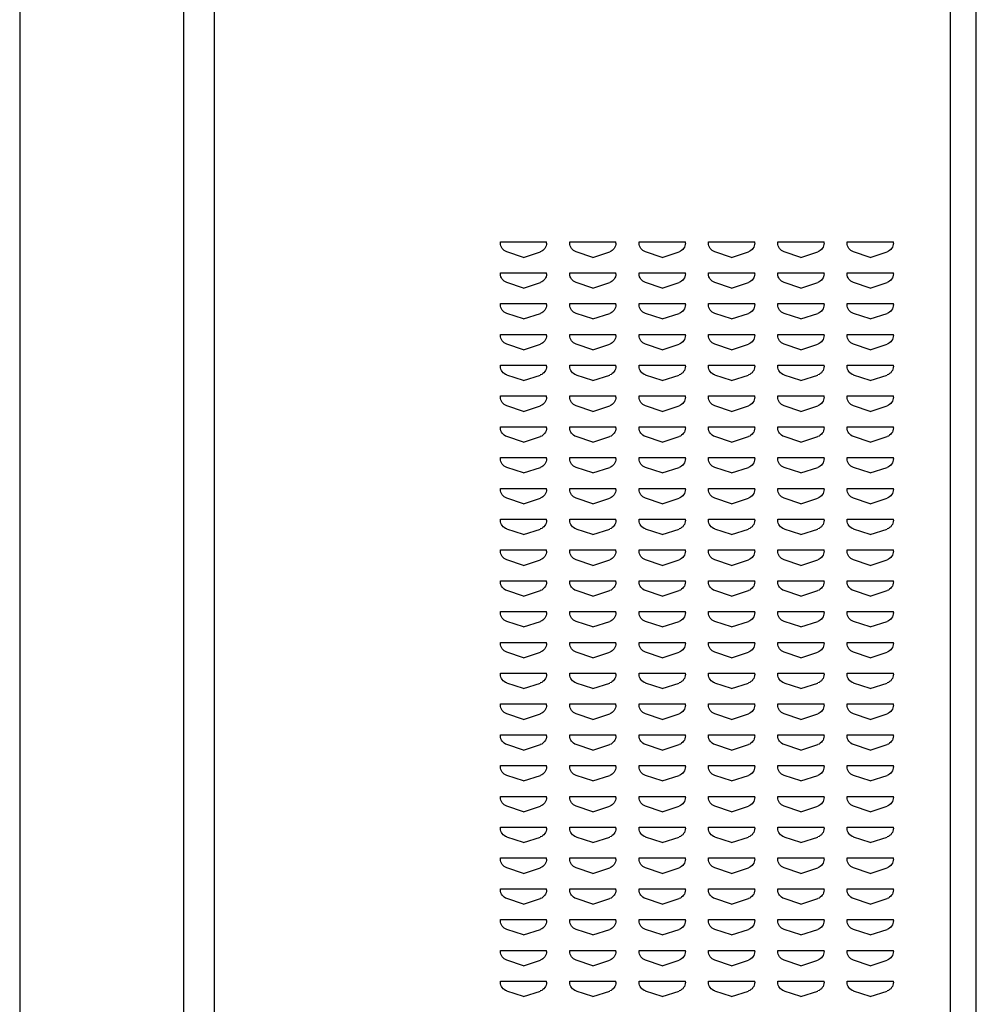
# Model space of a CAD drawing. Extents: x 0 to 196, y -2 to 123.
# Drawn here: x 47 to 63, y 44 to 60 of the extents above; entities that cross this region are included whole.
import ezdxf

# ---------------------------------------------------------------- set-up
doc = ezdxf.new("R2010")
doc.units = 0
doc.header["$LTSCALE"] = 9
doc.header["$MEASUREMENT"] = 0
doc.layers.add('CK_LEVEL_9', color=7, linetype='CONTINUOUS')

msp = doc.modelspace()

# ---------------------------------------------------------------- linework, layer by layer
at = {"layer": 'CK_LEVEL_9', "color": 7, "linetype": 'Continuous'}
for p, q in [((47.377, 96.681), (47.377, 27.681)), ((50.034, 96.681), (50.034, 27.681)), ((50.534, 96.681), (50.534, 27.681)), ((62.481, 27.681), (62.481, 96.681)), ((62.898, 27.681), (62.898, 96.681)), ((55.177, 56.251), (55.927, 56.251)), ((55.177, 56.234), (55.177, 56.251)), ((55.177, 56.251), (55.178, 56.251)), ((55.927, 56.234), (55.927, 56.251)), ((56.302, 56.251), (57.052, 56.251)), ((56.302, 56.234), (56.302, 56.251)), ((56.302, 56.251), (56.303, 56.251)), ((57.052, 56.234), (57.052, 56.251)), ((57.428, 56.251), (57.429, 56.251)), ((57.428, 56.234), (57.428, 56.251)), ((57.428, 56.251), (58.178, 56.251)), ((58.178, 56.234), (58.178, 56.251)), ((58.553, 56.251), (58.554, 56.251)), ((58.553, 56.234), (58.553, 56.251)), ((58.553, 56.251), (59.303, 56.251)), ((59.303, 56.234), (59.303, 56.251)), ((59.678, 56.251), (59.679, 56.251)), ((59.678, 56.234), (59.678, 56.251)), ((59.678, 56.251), (60.428, 56.251)), ((60.428, 56.234), (60.428, 56.251)), ((60.803, 56.251), (60.804, 56.251)), ((60.803, 56.234), (60.803, 56.251)), ((60.803, 56.251), (61.553, 56.251)), ((61.553, 56.234), (61.553, 56.251)), ((55.552, 56.001), (55.28, 56.091)), ((55.552, 56.001), (55.825, 56.091)), ((56.677, 56.001), (56.405, 56.091)), ((56.677, 56.001), (56.95, 56.091)), ((57.803, 56.001), (57.531, 56.091)), ((57.803, 56.001), (58.076, 56.091)), ((58.928, 56.001), (58.656, 56.091)), ((58.928, 56.001), (59.201, 56.091)), ((60.053, 56.001), (59.781, 56.091)), ((60.053, 56.001), (60.326, 56.091)), ((61.178, 56.001), (60.906, 56.091)), ((61.178, 56.001), (61.451, 56.091)), ((55.177, 55.751), (55.927, 55.751)), ((55.177, 55.734), (55.177, 55.751)), ((55.177, 55.751), (55.178, 55.751)), ((55.927, 55.734), (55.927, 55.751)), ((56.302, 55.751), (57.052, 55.751)), ((56.302, 55.734), (56.302, 55.751)), ((56.302, 55.751), (56.303, 55.751)), ((57.052, 55.734), (57.052, 55.751)), ((57.428, 55.751), (57.429, 55.751)), ((57.428, 55.734), (57.428, 55.751)), ((57.428, 55.751), (58.178, 55.751)), ((58.178, 55.734), (58.178, 55.751)), ((58.553, 55.751), (58.554, 55.751)), ((58.553, 55.734), (58.553, 55.751)), ((58.553, 55.751), (59.303, 55.751)), ((59.303, 55.734), (59.303, 55.751)), ((59.678, 55.751), (59.679, 55.751)), ((59.678, 55.734), (59.678, 55.751)), ((59.678, 55.751), (60.428, 55.751)), ((60.428, 55.734), (60.428, 55.751)), ((60.803, 55.751), (60.804, 55.751)), ((60.803, 55.734), (60.803, 55.751)), ((60.803, 55.751), (61.553, 55.751)), ((61.553, 55.734), (61.553, 55.751)), ((55.552, 55.501), (55.28, 55.591)), ((55.552, 55.501), (55.825, 55.591)), ((56.677, 55.501), (56.405, 55.591)), ((56.677, 55.501), (56.95, 55.591)), ((57.803, 55.501), (57.531, 55.591)), ((57.803, 55.501), (58.076, 55.591)), ((58.928, 55.501), (58.656, 55.591)), ((58.928, 55.501), (59.201, 55.591)), ((60.053, 55.501), (59.781, 55.591)), ((60.053, 55.501), (60.326, 55.591)), ((61.178, 55.501), (60.906, 55.591)), ((61.178, 55.501), (61.451, 55.591)), ((55.177, 55.251), (55.927, 55.251)), ((55.177, 55.234), (55.177, 55.251)), ((55.177, 55.251), (55.178, 55.251)), ((55.927, 55.234), (55.927, 55.251)), ((56.302, 55.251), (57.052, 55.251)), ((56.302, 55.234), (56.302, 55.251)), ((56.302, 55.251), (56.303, 55.251)), ((57.052, 55.234), (57.052, 55.251)), ((57.428, 55.251), (57.429, 55.251)), ((57.428, 55.234), (57.428, 55.251)), ((57.428, 55.251), (58.178, 55.251)), ((58.178, 55.234), (58.178, 55.251)), ((58.553, 55.251), (58.554, 55.251)), ((58.553, 55.234), (58.553, 55.251)), ((58.553, 55.251), (59.303, 55.251)), ((59.303, 55.234), (59.303, 55.251)), ((59.678, 55.251), (59.679, 55.251)), ((59.678, 55.234), (59.678, 55.251)), ((59.678, 55.251), (60.428, 55.251)), ((60.428, 55.234), (60.428, 55.251)), ((60.803, 55.251), (60.804, 55.251)), ((60.803, 55.234), (60.803, 55.251)), ((60.803, 55.251), (61.553, 55.251)), ((61.553, 55.234), (61.553, 55.251)), ((55.552, 55.001), (55.28, 55.091)), ((55.552, 55.001), (55.825, 55.091)), ((56.677, 55.001), (56.405, 55.091)), ((56.677, 55.001), (56.95, 55.091)), ((57.803, 55.001), (57.531, 55.091)), ((57.803, 55.001), (58.076, 55.091)), ((58.928, 55.001), (58.656, 55.091)), ((58.928, 55.001), (59.201, 55.091)), ((60.053, 55.001), (59.781, 55.091)), ((60.053, 55.001), (60.326, 55.091)), ((61.178, 55.001), (60.906, 55.091)), ((61.178, 55.001), (61.451, 55.091)), ((55.177, 54.751), (55.927, 54.751)), ((55.177, 54.734), (55.177, 54.751)), ((55.177, 54.751), (55.178, 54.751)), ((55.927, 54.734), (55.927, 54.751)), ((56.302, 54.751), (57.052, 54.751)), ((56.302, 54.734), (56.302, 54.751)), ((56.302, 54.751), (56.303, 54.751)), ((57.052, 54.734), (57.052, 54.751)), ((57.428, 54.751), (57.429, 54.751)), ((57.428, 54.734), (57.428, 54.751)), ((57.428, 54.751), (58.178, 54.751)), ((58.178, 54.734), (58.178, 54.751)), ((58.553, 54.751), (58.554, 54.751)), ((58.553, 54.734), (58.553, 54.751)), ((58.553, 54.751), (59.303, 54.751)), ((59.303, 54.734), (59.303, 54.751)), ((59.678, 54.751), (59.679, 54.751)), ((59.678, 54.734), (59.678, 54.751)), ((59.678, 54.751), (60.428, 54.751)), ((60.428, 54.734), (60.428, 54.751)), ((60.803, 54.751), (60.804, 54.751)), ((60.803, 54.734), (60.803, 54.751)), ((60.803, 54.751), (61.553, 54.751)), ((61.553, 54.734), (61.553, 54.751)), ((55.552, 54.501), (55.28, 54.591)), ((55.552, 54.501), (55.825, 54.591)), ((56.677, 54.501), (56.405, 54.591)), ((56.677, 54.501), (56.95, 54.591)), ((57.803, 54.501), (57.531, 54.591)), ((57.803, 54.501), (58.076, 54.591)), ((58.928, 54.501), (58.656, 54.591)), ((58.928, 54.501), (59.201, 54.591)), ((60.053, 54.501), (59.781, 54.591)), ((60.053, 54.501), (60.326, 54.591)), ((61.178, 54.501), (60.906, 54.591)), ((61.178, 54.501), (61.451, 54.591)), ((55.177, 54.251), (55.927, 54.251)), ((55.177, 54.234), (55.177, 54.251)), ((55.177, 54.251), (55.178, 54.251)), ((55.927, 54.234), (55.927, 54.251)), ((56.302, 54.251), (57.052, 54.251)), ((56.302, 54.234), (56.302, 54.251)), ((56.302, 54.251), (56.303, 54.251)), ((57.052, 54.234), (57.052, 54.251)), ((57.428, 54.251), (57.429, 54.251)), ((57.428, 54.234), (57.428, 54.251)), ((57.428, 54.251), (58.178, 54.251)), ((58.178, 54.234), (58.178, 54.251)), ((58.553, 54.251), (58.554, 54.251)), ((58.553, 54.234), (58.553, 54.251)), ((58.553, 54.251), (59.303, 54.251)), ((59.303, 54.234), (59.303, 54.251)), ((59.678, 54.251), (59.679, 54.251)), ((59.678, 54.234), (59.678, 54.251)), ((59.678, 54.251), (60.428, 54.251)), ((60.428, 54.234), (60.428, 54.251)), ((60.803, 54.251), (60.804, 54.251)), ((60.803, 54.234), (60.803, 54.251)), ((60.803, 54.251), (61.553, 54.251)), ((61.553, 54.234), (61.553, 54.251)), ((55.552, 54.001), (55.28, 54.091)), ((55.552, 54.001), (55.825, 54.091)), ((56.677, 54.001), (56.405, 54.091)), ((56.677, 54.001), (56.95, 54.091)), ((57.803, 54.001), (57.531, 54.091)), ((57.803, 54.001), (58.076, 54.091)), ((58.928, 54.001), (58.656, 54.091)), ((58.928, 54.001), (59.201, 54.091)), ((60.053, 54.001), (59.781, 54.091)), ((60.053, 54.001), (60.326, 54.091)), ((61.178, 54.001), (60.906, 54.091)), ((61.178, 54.001), (61.451, 54.091)), ((55.177, 53.751), (55.927, 53.751)), ((55.177, 53.734), (55.177, 53.751)), ((55.177, 53.751), (55.178, 53.751)), ((55.927, 53.734), (55.927, 53.751)), ((56.302, 53.751), (57.052, 53.751)), ((56.302, 53.734), (56.302, 53.751)), ((56.302, 53.751), (56.303, 53.751)), ((57.052, 53.734), (57.052, 53.751)), ((57.428, 53.751), (57.429, 53.751)), ((57.428, 53.734), (57.428, 53.751)), ((57.428, 53.751), (58.178, 53.751)), ((58.178, 53.734), (58.178, 53.751)), ((58.553, 53.751), (58.554, 53.751)), ((58.553, 53.734), (58.553, 53.751)), ((58.553, 53.751), (59.303, 53.751)), ((59.303, 53.734), (59.303, 53.751)), ((59.678, 53.751), (59.679, 53.751)), ((59.678, 53.734), (59.678, 53.751)), ((59.678, 53.751), (60.428, 53.751)), ((60.428, 53.734), (60.428, 53.751)), ((60.803, 53.751), (60.804, 53.751)), ((60.803, 53.734), (60.803, 53.751)), ((60.803, 53.751), (61.553, 53.751)), ((61.553, 53.734), (61.553, 53.751)), ((55.552, 53.501), (55.28, 53.591)), ((55.552, 53.501), (55.825, 53.591)), ((56.677, 53.501), (56.405, 53.591)), ((56.677, 53.501), (56.95, 53.591)), ((57.803, 53.501), (57.531, 53.591)), ((57.803, 53.501), (58.076, 53.591)), ((58.928, 53.501), (58.656, 53.591)), ((58.928, 53.501), (59.201, 53.591)), ((60.053, 53.501), (59.781, 53.591)), ((60.053, 53.501), (60.326, 53.591)), ((61.178, 53.501), (60.906, 53.591)), ((61.178, 53.501), (61.451, 53.591)), ((55.177, 53.251), (55.927, 53.251)), ((55.177, 53.234), (55.177, 53.251)), ((55.177, 53.251), (55.178, 53.251)), ((55.927, 53.234), (55.927, 53.251)), ((56.302, 53.251), (57.052, 53.251)), ((56.302, 53.234), (56.302, 53.251)), ((56.302, 53.251), (56.303, 53.251)), ((57.052, 53.234), (57.052, 53.251)), ((57.428, 53.251), (57.429, 53.251)), ((57.428, 53.234), (57.428, 53.251)), ((57.428, 53.251), (58.178, 53.251)), ((58.178, 53.234), (58.178, 53.251)), ((58.553, 53.251), (58.554, 53.251)), ((58.553, 53.234), (58.553, 53.251)), ((58.553, 53.251), (59.303, 53.251)), ((59.303, 53.234), (59.303, 53.251)), ((59.678, 53.251), (59.679, 53.251)), ((59.678, 53.234), (59.678, 53.251)), ((59.678, 53.251), (60.428, 53.251)), ((60.428, 53.234), (60.428, 53.251)), ((60.803, 53.251), (60.804, 53.251)), ((60.803, 53.234), (60.803, 53.251)), ((60.803, 53.251), (61.553, 53.251)), ((61.553, 53.234), (61.553, 53.251)), ((55.552, 53.001), (55.28, 53.091)), ((55.552, 53.001), (55.825, 53.091)), ((56.677, 53.001), (56.405, 53.091)), ((56.677, 53.001), (56.95, 53.091)), ((57.803, 53.001), (57.531, 53.091)), ((57.803, 53.001), (58.076, 53.091)), ((58.928, 53.001), (58.656, 53.091)), ((58.928, 53.001), (59.201, 53.091)), ((60.053, 53.001), (59.781, 53.091)), ((60.053, 53.001), (60.326, 53.091)), ((61.178, 53.001), (60.906, 53.091)), ((61.178, 53.001), (61.451, 53.091)), ((55.177, 52.751), (55.927, 52.751)), ((55.177, 52.734), (55.177, 52.751)), ((55.177, 52.751), (55.178, 52.751)), ((55.927, 52.734), (55.927, 52.751)), ((56.302, 52.751), (57.052, 52.751)), ((56.302, 52.734), (56.302, 52.751)), ((56.302, 52.751), (56.303, 52.751)), ((57.052, 52.734), (57.052, 52.751)), ((57.428, 52.751), (57.429, 52.751)), ((57.428, 52.734), (57.428, 52.751)), ((57.428, 52.751), (58.178, 52.751)), ((58.178, 52.734), (58.178, 52.751)), ((58.553, 52.751), (58.554, 52.751)), ((58.553, 52.734), (58.553, 52.751)), ((58.553, 52.751), (59.303, 52.751)), ((59.303, 52.734), (59.303, 52.751)), ((59.678, 52.751), (59.679, 52.751)), ((59.678, 52.734), (59.678, 52.751)), ((59.678, 52.751), (60.428, 52.751)), ((60.428, 52.734), (60.428, 52.751)), ((60.803, 52.751), (60.804, 52.751)), ((60.803, 52.734), (60.803, 52.751)), ((60.803, 52.751), (61.553, 52.751)), ((61.553, 52.734), (61.553, 52.751)), ((55.552, 52.501), (55.28, 52.591)), ((55.552, 52.501), (55.825, 52.591)), ((56.677, 52.501), (56.405, 52.591)), ((56.677, 52.501), (56.95, 52.591)), ((57.803, 52.501), (57.531, 52.591)), ((57.803, 52.501), (58.076, 52.591)), ((58.928, 52.501), (58.656, 52.591)), ((58.928, 52.501), (59.201, 52.591)), ((60.053, 52.501), (59.781, 52.591)), ((60.053, 52.501), (60.326, 52.591)), ((61.178, 52.501), (60.906, 52.591)), ((61.178, 52.501), (61.451, 52.591)), ((55.177, 52.251), (55.927, 52.251)), ((55.177, 52.234), (55.177, 52.251)), ((55.177, 52.251), (55.178, 52.251)), ((55.927, 52.234), (55.927, 52.251)), ((56.302, 52.251), (57.052, 52.251)), ((56.302, 52.234), (56.302, 52.251)), ((56.302, 52.251), (56.303, 52.251)), ((57.052, 52.234), (57.052, 52.251)), ((57.428, 52.251), (57.429, 52.251)), ((57.428, 52.234), (57.428, 52.251)), ((57.428, 52.251), (58.178, 52.251)), ((58.178, 52.234), (58.178, 52.251)), ((58.553, 52.251), (58.554, 52.251)), ((58.553, 52.234), (58.553, 52.251)), ((58.553, 52.251), (59.303, 52.251)), ((59.303, 52.234), (59.303, 52.251)), ((59.678, 52.251), (59.679, 52.251)), ((59.678, 52.234), (59.678, 52.251)), ((59.678, 52.251), (60.428, 52.251)), ((60.428, 52.234), (60.428, 52.251)), ((60.803, 52.251), (60.804, 52.251)), ((60.803, 52.234), (60.803, 52.251)), ((60.803, 52.251), (61.553, 52.251)), ((61.553, 52.234), (61.553, 52.251)), ((55.552, 52.001), (55.28, 52.091)), ((55.552, 52.001), (55.825, 52.091)), ((56.677, 52.001), (56.405, 52.091)), ((56.677, 52.001), (56.95, 52.091)), ((57.803, 52.001), (57.531, 52.091)), ((57.803, 52.001), (58.076, 52.091)), ((58.928, 52.001), (58.656, 52.091)), ((58.928, 52.001), (59.201, 52.091)), ((60.053, 52.001), (59.781, 52.091)), ((60.053, 52.001), (60.326, 52.091)), ((61.178, 52.001), (60.906, 52.091)), ((61.178, 52.001), (61.451, 52.091)), ((55.177, 51.751), (55.927, 51.751)), ((55.177, 51.734), (55.177, 51.751)), ((55.177, 51.751), (55.178, 51.751)), ((55.927, 51.734), (55.927, 51.751)), ((56.302, 51.751), (57.052, 51.751)), ((56.302, 51.734), (56.302, 51.751)), ((56.302, 51.751), (56.303, 51.751)), ((57.052, 51.734), (57.052, 51.751)), ((57.428, 51.751), (57.429, 51.751)), ((57.428, 51.734), (57.428, 51.751)), ((57.428, 51.751), (58.178, 51.751)), ((58.178, 51.734), (58.178, 51.751)), ((58.553, 51.751), (58.554, 51.751)), ((58.553, 51.734), (58.553, 51.751)), ((58.553, 51.751), (59.303, 51.751)), ((59.303, 51.734), (59.303, 51.751)), ((59.678, 51.751), (59.679, 51.751)), ((59.678, 51.734), (59.678, 51.751)), ((59.678, 51.751), (60.428, 51.751)), ((60.428, 51.734), (60.428, 51.751)), ((60.803, 51.751), (60.804, 51.751)), ((60.803, 51.734), (60.803, 51.751)), ((60.803, 51.751), (61.553, 51.751)), ((61.553, 51.734), (61.553, 51.751)), ((55.552, 51.501), (55.28, 51.591)), ((55.552, 51.501), (55.825, 51.591)), ((56.677, 51.501), (56.405, 51.591)), ((56.677, 51.501), (56.95, 51.591)), ((57.803, 51.501), (57.531, 51.591)), ((57.803, 51.501), (58.076, 51.591)), ((58.928, 51.501), (58.656, 51.591)), ((58.928, 51.501), (59.201, 51.591)), ((60.053, 51.501), (59.781, 51.591)), ((60.053, 51.501), (60.326, 51.591)), ((61.178, 51.501), (60.906, 51.591)), ((61.178, 51.501), (61.451, 51.591)), ((55.177, 51.251), (55.927, 51.251)), ((55.177, 51.234), (55.177, 51.251)), ((55.177, 51.251), (55.178, 51.251)), ((55.927, 51.234), (55.927, 51.251)), ((56.302, 51.251), (57.052, 51.251)), ((56.302, 51.234), (56.302, 51.251)), ((56.302, 51.251), (56.303, 51.251)), ((57.052, 51.234), (57.052, 51.251)), ((57.428, 51.251), (57.429, 51.251)), ((57.428, 51.234), (57.428, 51.251)), ((57.428, 51.251), (58.178, 51.251)), ((58.178, 51.234), (58.178, 51.251)), ((58.553, 51.251), (58.554, 51.251)), ((58.553, 51.234), (58.553, 51.251)), ((58.553, 51.251), (59.303, 51.251)), ((59.303, 51.234), (59.303, 51.251)), ((59.678, 51.251), (59.679, 51.251)), ((59.678, 51.234), (59.678, 51.251)), ((59.678, 51.251), (60.428, 51.251)), ((60.428, 51.234), (60.428, 51.251)), ((60.803, 51.251), (60.804, 51.251)), ((60.803, 51.234), (60.803, 51.251)), ((60.803, 51.251), (61.553, 51.251)), ((61.553, 51.234), (61.553, 51.251)), ((55.552, 51.001), (55.28, 51.091)), ((55.552, 51.001), (55.825, 51.091)), ((56.677, 51.001), (56.405, 51.091)), ((56.677, 51.001), (56.95, 51.091)), ((57.803, 51.001), (57.531, 51.091)), ((57.803, 51.001), (58.076, 51.091)), ((58.928, 51.001), (58.656, 51.091)), ((58.928, 51.001), (59.201, 51.091)), ((60.053, 51.001), (59.781, 51.091)), ((60.053, 51.001), (60.326, 51.091)), ((61.178, 51.001), (60.906, 51.091)), ((61.178, 51.001), (61.451, 51.091)), ((55.177, 50.751), (55.927, 50.751)), ((55.177, 50.734), (55.177, 50.751)), ((55.177, 50.751), (55.178, 50.751)), ((55.927, 50.734), (55.927, 50.751)), ((56.302, 50.751), (57.052, 50.751)), ((56.302, 50.734), (56.302, 50.751)), ((56.302, 50.751), (56.303, 50.751)), ((57.052, 50.734), (57.052, 50.751)), ((57.428, 50.751), (57.429, 50.751)), ((57.428, 50.734), (57.428, 50.751)), ((57.428, 50.751), (58.178, 50.751)), ((58.178, 50.734), (58.178, 50.751)), ((58.553, 50.751), (58.554, 50.751)), ((58.553, 50.734), (58.553, 50.751)), ((58.553, 50.751), (59.303, 50.751)), ((59.303, 50.734), (59.303, 50.751)), ((59.678, 50.751), (59.679, 50.751)), ((59.678, 50.734), (59.678, 50.751)), ((59.678, 50.751), (60.428, 50.751)), ((60.428, 50.734), (60.428, 50.751)), ((60.803, 50.751), (60.804, 50.751)), ((60.803, 50.734), (60.803, 50.751)), ((60.803, 50.751), (61.553, 50.751)), ((61.553, 50.734), (61.553, 50.751)), ((55.552, 50.501), (55.28, 50.591)), ((55.552, 50.501), (55.825, 50.591)), ((56.677, 50.501), (56.405, 50.591)), ((56.677, 50.501), (56.95, 50.591)), ((57.803, 50.501), (57.531, 50.591)), ((57.803, 50.501), (58.076, 50.591)), ((58.928, 50.501), (58.656, 50.591)), ((58.928, 50.501), (59.201, 50.591)), ((60.053, 50.501), (59.781, 50.591)), ((60.053, 50.501), (60.326, 50.591)), ((61.178, 50.501), (60.906, 50.591)), ((61.178, 50.501), (61.451, 50.591)), ((55.177, 50.251), (55.927, 50.251)), ((55.177, 50.234), (55.177, 50.251)), ((55.177, 50.251), (55.178, 50.251)), ((55.927, 50.234), (55.927, 50.251)), ((56.302, 50.251), (57.052, 50.251)), ((56.302, 50.234), (56.302, 50.251)), ((56.302, 50.251), (56.303, 50.251)), ((57.052, 50.234), (57.052, 50.251)), ((57.428, 50.251), (57.429, 50.251)), ((57.428, 50.234), (57.428, 50.251)), ((57.428, 50.251), (58.178, 50.251)), ((58.178, 50.234), (58.178, 50.251)), ((58.553, 50.251), (58.554, 50.251)), ((58.553, 50.234), (58.553, 50.251)), ((58.553, 50.251), (59.303, 50.251)), ((59.303, 50.234), (59.303, 50.251)), ((59.678, 50.251), (59.679, 50.251)), ((59.678, 50.234), (59.678, 50.251)), ((59.678, 50.251), (60.428, 50.251)), ((60.428, 50.234), (60.428, 50.251)), ((60.803, 50.251), (60.804, 50.251)), ((60.803, 50.234), (60.803, 50.251)), ((60.803, 50.251), (61.553, 50.251)), ((61.553, 50.234), (61.553, 50.251)), ((55.552, 50.001), (55.28, 50.091)), ((55.552, 50.001), (55.825, 50.091)), ((56.677, 50.001), (56.405, 50.091)), ((56.677, 50.001), (56.95, 50.091)), ((57.803, 50.001), (57.531, 50.091)), ((57.803, 50.001), (58.076, 50.091)), ((58.928, 50.001), (58.656, 50.091)), ((58.928, 50.001), (59.201, 50.091)), ((60.053, 50.001), (59.781, 50.091)), ((60.053, 50.001), (60.326, 50.091)), ((61.178, 50.001), (60.906, 50.091)), ((61.178, 50.001), (61.451, 50.091)), ((55.177, 49.751), (55.927, 49.751)), ((55.177, 49.734), (55.177, 49.751)), ((55.177, 49.751), (55.178, 49.751)), ((55.927, 49.734), (55.927, 49.751)), ((56.302, 49.751), (57.052, 49.751)), ((56.302, 49.734), (56.302, 49.751)), ((56.302, 49.751), (56.303, 49.751)), ((57.052, 49.734), (57.052, 49.751)), ((57.428, 49.751), (57.429, 49.751)), ((57.428, 49.734), (57.428, 49.751)), ((57.428, 49.751), (58.178, 49.751)), ((58.178, 49.734), (58.178, 49.751)), ((58.553, 49.751), (58.554, 49.751)), ((58.553, 49.734), (58.553, 49.751)), ((58.553, 49.751), (59.303, 49.751)), ((59.303, 49.734), (59.303, 49.751)), ((59.678, 49.751), (59.679, 49.751)), ((59.678, 49.734), (59.678, 49.751)), ((59.678, 49.751), (60.428, 49.751)), ((60.428, 49.734), (60.428, 49.751)), ((60.803, 49.751), (60.804, 49.751)), ((60.803, 49.734), (60.803, 49.751)), ((60.803, 49.751), (61.553, 49.751)), ((61.553, 49.734), (61.553, 49.751)), ((55.552, 49.501), (55.28, 49.591)), ((55.552, 49.501), (55.825, 49.591)), ((56.677, 49.501), (56.405, 49.591)), ((56.677, 49.501), (56.95, 49.591)), ((57.803, 49.501), (57.531, 49.591)), ((57.803, 49.501), (58.076, 49.591)), ((58.928, 49.501), (58.656, 49.591)), ((58.928, 49.501), (59.201, 49.591)), ((60.053, 49.501), (59.781, 49.591)), ((60.053, 49.501), (60.326, 49.591)), ((61.178, 49.501), (60.906, 49.591)), ((61.178, 49.501), (61.451, 49.591)), ((55.177, 49.251), (55.927, 49.251)), ((55.177, 49.234), (55.177, 49.251)), ((55.177, 49.251), (55.178, 49.251)), ((55.927, 49.234), (55.927, 49.251)), ((56.302, 49.251), (57.052, 49.251)), ((56.302, 49.234), (56.302, 49.251)), ((56.302, 49.251), (56.303, 49.251)), ((57.052, 49.234), (57.052, 49.251)), ((57.428, 49.251), (57.429, 49.251)), ((57.428, 49.234), (57.428, 49.251)), ((57.428, 49.251), (58.178, 49.251)), ((58.178, 49.234), (58.178, 49.251)), ((58.553, 49.251), (58.554, 49.251)), ((58.553, 49.234), (58.553, 49.251)), ((58.553, 49.251), (59.303, 49.251)), ((59.303, 49.234), (59.303, 49.251)), ((59.678, 49.251), (59.679, 49.251)), ((59.678, 49.234), (59.678, 49.251)), ((59.678, 49.251), (60.428, 49.251)), ((60.428, 49.234), (60.428, 49.251)), ((60.803, 49.251), (60.804, 49.251)), ((60.803, 49.234), (60.803, 49.251)), ((60.803, 49.251), (61.553, 49.251)), ((61.553, 49.234), (61.553, 49.251)), ((55.552, 49.001), (55.28, 49.091)), ((55.552, 49.001), (55.825, 49.091)), ((56.677, 49.001), (56.405, 49.091)), ((56.677, 49.001), (56.95, 49.091)), ((57.803, 49.001), (57.531, 49.091)), ((57.803, 49.001), (58.076, 49.091)), ((58.928, 49.001), (58.656, 49.091)), ((58.928, 49.001), (59.201, 49.091)), ((60.053, 49.001), (59.781, 49.091)), ((60.053, 49.001), (60.326, 49.091)), ((61.178, 49.001), (60.906, 49.091)), ((61.178, 49.001), (61.451, 49.091)), ((55.177, 48.751), (55.927, 48.751)), ((55.177, 48.734), (55.177, 48.751)), ((55.177, 48.751), (55.178, 48.751)), ((55.927, 48.734), (55.927, 48.751)), ((56.302, 48.751), (57.052, 48.751)), ((56.302, 48.734), (56.302, 48.751)), ((56.302, 48.751), (56.303, 48.751)), ((57.052, 48.734), (57.052, 48.751)), ((57.428, 48.751), (57.429, 48.751)), ((57.428, 48.734), (57.428, 48.751)), ((57.428, 48.751), (58.178, 48.751)), ((58.178, 48.734), (58.178, 48.751)), ((58.553, 48.751), (58.554, 48.751)), ((58.553, 48.734), (58.553, 48.751)), ((58.553, 48.751), (59.303, 48.751)), ((59.303, 48.734), (59.303, 48.751)), ((59.678, 48.751), (59.679, 48.751)), ((59.678, 48.734), (59.678, 48.751)), ((59.678, 48.751), (60.428, 48.751)), ((60.428, 48.734), (60.428, 48.751)), ((60.803, 48.751), (60.804, 48.751)), ((60.803, 48.734), (60.803, 48.751)), ((60.803, 48.751), (61.553, 48.751)), ((61.553, 48.734), (61.553, 48.751)), ((55.552, 48.501), (55.28, 48.591)), ((55.552, 48.501), (55.825, 48.591)), ((56.677, 48.501), (56.405, 48.591)), ((56.677, 48.501), (56.95, 48.591)), ((57.803, 48.501), (57.531, 48.591)), ((57.803, 48.501), (58.076, 48.591)), ((58.928, 48.501), (58.656, 48.591)), ((58.928, 48.501), (59.201, 48.591)), ((60.053, 48.501), (59.781, 48.591)), ((60.053, 48.501), (60.326, 48.591)), ((61.178, 48.501), (60.906, 48.591)), ((61.178, 48.501), (61.451, 48.591)), ((55.177, 48.251), (55.927, 48.251)), ((55.177, 48.234), (55.177, 48.251)), ((55.177, 48.251), (55.178, 48.251)), ((55.927, 48.234), (55.927, 48.251)), ((56.302, 48.251), (57.052, 48.251)), ((56.302, 48.234), (56.302, 48.251)), ((56.302, 48.251), (56.303, 48.251)), ((57.052, 48.234), (57.052, 48.251)), ((57.428, 48.251), (57.429, 48.251)), ((57.428, 48.234), (57.428, 48.251)), ((57.428, 48.251), (58.178, 48.251)), ((58.178, 48.234), (58.178, 48.251)), ((58.553, 48.251), (58.554, 48.251)), ((58.553, 48.234), (58.553, 48.251)), ((58.553, 48.251), (59.303, 48.251)), ((59.303, 48.234), (59.303, 48.251)), ((59.678, 48.251), (59.679, 48.251)), ((59.678, 48.234), (59.678, 48.251)), ((59.678, 48.251), (60.428, 48.251)), ((60.428, 48.234), (60.428, 48.251)), ((60.803, 48.251), (60.804, 48.251)), ((60.803, 48.234), (60.803, 48.251)), ((60.803, 48.251), (61.553, 48.251)), ((61.553, 48.234), (61.553, 48.251)), ((55.552, 48.001), (55.28, 48.091)), ((55.552, 48.001), (55.825, 48.091)), ((56.677, 48.001), (56.405, 48.091)), ((56.677, 48.001), (56.95, 48.091)), ((57.803, 48.001), (57.531, 48.091)), ((57.803, 48.001), (58.076, 48.091)), ((58.928, 48.001), (58.656, 48.091)), ((58.928, 48.001), (59.201, 48.091)), ((60.053, 48.001), (59.781, 48.091)), ((60.053, 48.001), (60.326, 48.091)), ((61.178, 48.001), (60.906, 48.091)), ((61.178, 48.001), (61.451, 48.091)), ((55.177, 47.751), (55.927, 47.751)), ((55.177, 47.734), (55.177, 47.751)), ((55.177, 47.751), (55.178, 47.751)), ((55.927, 47.734), (55.927, 47.751)), ((56.302, 47.751), (57.052, 47.751)), ((56.302, 47.734), (56.302, 47.751)), ((56.302, 47.751), (56.303, 47.751)), ((57.052, 47.734), (57.052, 47.751)), ((57.428, 47.751), (57.429, 47.751)), ((57.428, 47.734), (57.428, 47.751)), ((57.428, 47.751), (58.178, 47.751)), ((58.178, 47.734), (58.178, 47.751)), ((58.553, 47.751), (58.554, 47.751)), ((58.553, 47.734), (58.553, 47.751)), ((58.553, 47.751), (59.303, 47.751)), ((59.303, 47.734), (59.303, 47.751)), ((59.678, 47.751), (59.679, 47.751)), ((59.678, 47.734), (59.678, 47.751)), ((59.678, 47.751), (60.428, 47.751)), ((60.428, 47.734), (60.428, 47.751)), ((60.803, 47.751), (60.804, 47.751)), ((60.803, 47.734), (60.803, 47.751)), ((60.803, 47.751), (61.553, 47.751)), ((61.553, 47.734), (61.553, 47.751)), ((55.552, 47.501), (55.28, 47.591)), ((55.552, 47.501), (55.825, 47.591)), ((56.677, 47.501), (56.405, 47.591)), ((56.677, 47.501), (56.95, 47.591)), ((57.803, 47.501), (57.531, 47.591)), ((57.803, 47.501), (58.076, 47.591)), ((58.928, 47.501), (58.656, 47.591)), ((58.928, 47.501), (59.201, 47.591)), ((60.053, 47.501), (59.781, 47.591)), ((60.053, 47.501), (60.326, 47.591)), ((61.178, 47.501), (60.906, 47.591)), ((61.178, 47.501), (61.451, 47.591)), ((55.177, 47.251), (55.927, 47.251)), ((55.177, 47.234), (55.177, 47.251)), ((55.177, 47.251), (55.178, 47.251)), ((55.927, 47.234), (55.927, 47.251)), ((56.302, 47.251), (57.052, 47.251)), ((56.302, 47.234), (56.302, 47.251)), ((56.302, 47.251), (56.303, 47.251)), ((57.052, 47.234), (57.052, 47.251)), ((57.428, 47.251), (57.429, 47.251)), ((57.428, 47.234), (57.428, 47.251)), ((57.428, 47.251), (58.178, 47.251)), ((58.178, 47.234), (58.178, 47.251)), ((58.553, 47.251), (58.554, 47.251)), ((58.553, 47.234), (58.553, 47.251)), ((58.553, 47.251), (59.303, 47.251)), ((59.303, 47.234), (59.303, 47.251)), ((59.678, 47.251), (59.679, 47.251)), ((59.678, 47.234), (59.678, 47.251)), ((59.678, 47.251), (60.428, 47.251)), ((60.428, 47.234), (60.428, 47.251)), ((60.803, 47.251), (60.804, 47.251)), ((60.803, 47.234), (60.803, 47.251)), ((60.803, 47.251), (61.553, 47.251)), ((61.553, 47.234), (61.553, 47.251)), ((55.552, 47.001), (55.28, 47.091)), ((55.552, 47.001), (55.825, 47.091)), ((56.677, 47.001), (56.405, 47.091)), ((56.677, 47.001), (56.95, 47.091)), ((57.803, 47.001), (57.531, 47.091)), ((57.803, 47.001), (58.076, 47.091)), ((58.928, 47.001), (58.656, 47.091)), ((58.928, 47.001), (59.201, 47.091)), ((60.053, 47.001), (59.781, 47.091)), ((60.053, 47.001), (60.326, 47.091)), ((61.178, 47.001), (60.906, 47.091)), ((61.178, 47.001), (61.451, 47.091)), ((55.177, 46.751), (55.927, 46.751)), ((55.177, 46.734), (55.177, 46.751)), ((55.177, 46.751), (55.178, 46.751)), ((55.927, 46.734), (55.927, 46.751)), ((56.302, 46.751), (57.052, 46.751)), ((56.302, 46.734), (56.302, 46.751)), ((56.302, 46.751), (56.303, 46.751)), ((57.052, 46.734), (57.052, 46.751)), ((57.428, 46.751), (57.429, 46.751)), ((57.428, 46.734), (57.428, 46.751)), ((57.428, 46.751), (58.178, 46.751)), ((58.178, 46.734), (58.178, 46.751)), ((58.553, 46.751), (58.554, 46.751)), ((58.553, 46.734), (58.553, 46.751)), ((58.553, 46.751), (59.303, 46.751)), ((59.303, 46.734), (59.303, 46.751)), ((59.678, 46.751), (59.679, 46.751)), ((59.678, 46.734), (59.678, 46.751)), ((59.678, 46.751), (60.428, 46.751)), ((60.428, 46.734), (60.428, 46.751)), ((60.803, 46.751), (60.804, 46.751)), ((60.803, 46.734), (60.803, 46.751)), ((60.803, 46.751), (61.553, 46.751)), ((61.553, 46.734), (61.553, 46.751)), ((55.552, 46.501), (55.28, 46.591)), ((55.552, 46.501), (55.825, 46.591)), ((56.677, 46.501), (56.405, 46.591)), ((56.677, 46.501), (56.95, 46.591)), ((57.803, 46.501), (57.531, 46.591)), ((57.803, 46.501), (58.076, 46.591)), ((58.928, 46.501), (58.656, 46.591)), ((58.928, 46.501), (59.201, 46.591)), ((60.053, 46.501), (59.781, 46.591)), ((60.053, 46.501), (60.326, 46.591)), ((61.178, 46.501), (60.906, 46.591)), ((61.178, 46.501), (61.451, 46.591)), ((55.177, 46.251), (55.927, 46.251)), ((55.177, 46.234), (55.177, 46.251)), ((55.177, 46.251), (55.178, 46.251)), ((55.927, 46.234), (55.927, 46.251)), ((56.302, 46.251), (57.052, 46.251)), ((56.302, 46.234), (56.302, 46.251)), ((56.302, 46.251), (56.303, 46.251)), ((57.052, 46.234), (57.052, 46.251)), ((57.428, 46.251), (57.429, 46.251)), ((57.428, 46.234), (57.428, 46.251)), ((57.428, 46.251), (58.178, 46.251)), ((58.178, 46.234), (58.178, 46.251)), ((58.553, 46.251), (58.554, 46.251)), ((58.553, 46.234), (58.553, 46.251)), ((58.553, 46.251), (59.303, 46.251)), ((59.303, 46.234), (59.303, 46.251)), ((59.678, 46.251), (59.679, 46.251)), ((59.678, 46.234), (59.678, 46.251)), ((59.678, 46.251), (60.428, 46.251)), ((60.428, 46.234), (60.428, 46.251)), ((60.803, 46.251), (60.804, 46.251)), ((60.803, 46.234), (60.803, 46.251)), ((60.803, 46.251), (61.553, 46.251)), ((61.553, 46.234), (61.553, 46.251)), ((55.552, 46.001), (55.28, 46.091)), ((55.552, 46.001), (55.825, 46.091)), ((56.677, 46.001), (56.405, 46.091)), ((56.677, 46.001), (56.95, 46.091)), ((57.803, 46.001), (57.531, 46.091)), ((57.803, 46.001), (58.076, 46.091)), ((58.928, 46.001), (58.656, 46.091)), ((58.928, 46.001), (59.201, 46.091)), ((60.053, 46.001), (59.781, 46.091)), ((60.053, 46.001), (60.326, 46.091)), ((61.178, 46.001), (60.906, 46.091)), ((61.178, 46.001), (61.451, 46.091)), ((55.177, 45.751), (55.927, 45.751)), ((55.177, 45.734), (55.177, 45.751)), ((55.177, 45.751), (55.178, 45.751)), ((55.927, 45.734), (55.927, 45.751)), ((56.302, 45.751), (57.052, 45.751)), ((56.302, 45.734), (56.302, 45.751)), ((56.302, 45.751), (56.303, 45.751)), ((57.052, 45.734), (57.052, 45.751)), ((57.428, 45.751), (57.429, 45.751)), ((57.428, 45.734), (57.428, 45.751)), ((57.428, 45.751), (58.178, 45.751)), ((58.178, 45.734), (58.178, 45.751)), ((58.553, 45.751), (58.554, 45.751)), ((58.553, 45.734), (58.553, 45.751)), ((58.553, 45.751), (59.303, 45.751)), ((59.303, 45.734), (59.303, 45.751)), ((59.678, 45.751), (59.679, 45.751)), ((59.678, 45.734), (59.678, 45.751)), ((59.678, 45.751), (60.428, 45.751)), ((60.428, 45.734), (60.428, 45.751)), ((60.803, 45.751), (60.804, 45.751)), ((60.803, 45.734), (60.803, 45.751)), ((60.803, 45.751), (61.553, 45.751)), ((61.553, 45.734), (61.553, 45.751)), ((55.552, 45.501), (55.28, 45.591)), ((55.552, 45.501), (55.825, 45.591)), ((56.677, 45.501), (56.405, 45.591)), ((56.677, 45.501), (56.95, 45.591)), ((57.803, 45.501), (57.531, 45.591)), ((57.803, 45.501), (58.076, 45.591)), ((58.928, 45.501), (58.656, 45.591)), ((58.928, 45.501), (59.201, 45.591)), ((60.053, 45.501), (59.781, 45.591)), ((60.053, 45.501), (60.326, 45.591)), ((61.178, 45.501), (60.906, 45.591)), ((61.178, 45.501), (61.451, 45.591)), ((55.177, 45.251), (55.927, 45.251)), ((55.177, 45.234), (55.177, 45.251)), ((55.177, 45.251), (55.178, 45.251)), ((55.927, 45.234), (55.927, 45.251)), ((56.302, 45.251), (57.052, 45.251)), ((56.302, 45.234), (56.302, 45.251)), ((56.302, 45.251), (56.303, 45.251)), ((57.052, 45.234), (57.052, 45.251)), ((57.428, 45.251), (57.429, 45.251)), ((57.428, 45.234), (57.428, 45.251)), ((57.428, 45.251), (58.178, 45.251)), ((58.178, 45.234), (58.178, 45.251)), ((58.553, 45.251), (58.554, 45.251)), ((58.553, 45.234), (58.553, 45.251)), ((58.553, 45.251), (59.303, 45.251)), ((59.303, 45.234), (59.303, 45.251)), ((59.678, 45.251), (59.679, 45.251)), ((59.678, 45.234), (59.678, 45.251)), ((59.678, 45.251), (60.428, 45.251)), ((60.428, 45.234), (60.428, 45.251)), ((60.803, 45.251), (60.804, 45.251)), ((60.803, 45.234), (60.803, 45.251)), ((60.803, 45.251), (61.553, 45.251)), ((61.553, 45.234), (61.553, 45.251)), ((55.552, 45.001), (55.28, 45.091)), ((55.552, 45.001), (55.825, 45.091)), ((56.677, 45.001), (56.405, 45.091)), ((56.677, 45.001), (56.95, 45.091)), ((57.803, 45.001), (57.531, 45.091)), ((57.803, 45.001), (58.076, 45.091)), ((58.928, 45.001), (58.656, 45.091)), ((58.928, 45.001), (59.201, 45.091)), ((60.053, 45.001), (59.781, 45.091)), ((60.053, 45.001), (60.326, 45.091)), ((61.178, 45.001), (60.906, 45.091)), ((61.178, 45.001), (61.451, 45.091)), ((55.177, 44.751), (55.927, 44.751)), ((55.177, 44.734), (55.177, 44.751)), ((55.177, 44.751), (55.178, 44.751)), ((55.927, 44.734), (55.927, 44.751)), ((56.302, 44.751), (57.052, 44.751)), ((56.302, 44.734), (56.302, 44.751)), ((56.302, 44.751), (56.303, 44.751)), ((57.052, 44.734), (57.052, 44.751)), ((57.428, 44.751), (57.429, 44.751)), ((57.428, 44.734), (57.428, 44.751)), ((57.428, 44.751), (58.178, 44.751)), ((58.178, 44.734), (58.178, 44.751)), ((58.553, 44.751), (58.554, 44.751)), ((58.553, 44.734), (58.553, 44.751)), ((58.553, 44.751), (59.303, 44.751)), ((59.303, 44.734), (59.303, 44.751)), ((59.678, 44.751), (59.679, 44.751)), ((59.678, 44.734), (59.678, 44.751)), ((59.678, 44.751), (60.428, 44.751)), ((60.428, 44.734), (60.428, 44.751)), ((60.803, 44.751), (60.804, 44.751)), ((60.803, 44.734), (60.803, 44.751)), ((60.803, 44.751), (61.553, 44.751)), ((61.553, 44.734), (61.553, 44.751)), ((55.552, 44.501), (55.28, 44.591)), ((55.552, 44.501), (55.825, 44.591)), ((56.677, 44.501), (56.405, 44.591)), ((56.677, 44.501), (56.95, 44.591)), ((57.803, 44.501), (57.531, 44.591)), ((57.803, 44.501), (58.076, 44.591)), ((58.928, 44.501), (58.656, 44.591)), ((58.928, 44.501), (59.201, 44.591)), ((60.053, 44.501), (59.781, 44.591)), ((60.053, 44.501), (60.326, 44.591)), ((61.178, 44.501), (60.906, 44.591)), ((61.178, 44.501), (61.451, 44.591)), ((55.177, 44.251), (55.927, 44.251)), ((55.177, 44.234), (55.177, 44.251)), ((55.177, 44.251), (55.178, 44.251)), ((55.927, 44.234), (55.927, 44.251)), ((56.302, 44.251), (57.052, 44.251)), ((56.302, 44.234), (56.302, 44.251)), ((56.302, 44.251), (56.303, 44.251)), ((57.052, 44.234), (57.052, 44.251)), ((57.428, 44.251), (57.429, 44.251)), ((57.428, 44.234), (57.428, 44.251)), ((57.428, 44.251), (58.178, 44.251)), ((58.178, 44.234), (58.178, 44.251)), ((58.553, 44.251), (58.554, 44.251)), ((58.553, 44.234), (58.553, 44.251)), ((58.553, 44.251), (59.303, 44.251)), ((59.303, 44.234), (59.303, 44.251)), ((59.678, 44.251), (59.679, 44.251)), ((59.678, 44.234), (59.678, 44.251)), ((59.678, 44.251), (60.428, 44.251)), ((60.428, 44.234), (60.428, 44.251)), ((60.803, 44.251), (60.804, 44.251)), ((60.803, 44.234), (60.803, 44.251)), ((60.803, 44.251), (61.553, 44.251)), ((61.553, 44.234), (61.553, 44.251)), ((55.552, 44.001), (55.28, 44.091)), ((55.552, 44.001), (55.825, 44.091)), ((56.677, 44.001), (56.405, 44.091)), ((56.677, 44.001), (56.95, 44.091)), ((57.803, 44.001), (57.531, 44.091)), ((57.803, 44.001), (58.076, 44.091)), ((58.928, 44.001), (58.656, 44.091)), ((58.928, 44.001), (59.201, 44.091)), ((60.053, 44.001), (59.781, 44.091)), ((60.053, 44.001), (60.326, 44.091)), ((61.178, 44.001), (60.906, 44.091)), ((61.178, 44.001), (61.451, 44.091))]:
    msp.add_line(p, q, dxfattribs=at)
at = {"layer": 'CK_LEVEL_9', "color": 7, "linetype": 'Continuous', "extrusion": (0, 0, -1)}
for centre, start, end in [((-55.327, 56.234), 288.4349, 0), ((-55.777, 56.234), 180, 251.5651), ((-56.452, 56.234), 288.4349, 0), ((-56.902, 56.234), 180, 251.5651), ((-57.578, 56.234), 288.4349, 0), ((-58.028, 56.234), 180, 251.5651), ((-58.703, 56.234), 288.4349, 0), ((-59.153, 56.234), 180, 251.5651), ((-59.828, 56.234), 288.4349, 0), ((-60.278, 56.234), 180, 251.5651), ((-60.953, 56.234), 288.4349, 0), ((-61.403, 56.234), 180, 251.5651), ((-55.327, 55.734), 288.4349, 0), ((-55.777, 55.734), 180, 251.5651), ((-56.452, 55.734), 288.4349, 0), ((-56.902, 55.734), 180, 251.5651), ((-57.578, 55.734), 288.4349, 0), ((-58.028, 55.734), 180, 251.5651), ((-58.703, 55.734), 288.4349, 0), ((-59.153, 55.734), 180, 251.5651), ((-59.828, 55.734), 288.4349, 0), ((-60.278, 55.734), 180, 251.5651), ((-60.953, 55.734), 288.4349, 0), ((-61.403, 55.734), 180, 251.5651), ((-55.327, 55.234), 288.4349, 0), ((-55.777, 55.234), 180, 251.5651), ((-56.452, 55.234), 288.4349, 0), ((-56.902, 55.234), 180, 251.5651), ((-57.578, 55.234), 288.4349, 0), ((-58.028, 55.234), 180, 251.5651), ((-58.703, 55.234), 288.4349, 0), ((-59.153, 55.234), 180, 251.5651), ((-59.828, 55.234), 288.4349, 0), ((-60.278, 55.234), 180, 251.5651), ((-60.953, 55.234), 288.4349, 0), ((-61.403, 55.234), 180, 251.5651), ((-55.327, 54.734), 288.4349, 0), ((-55.777, 54.734), 180, 251.5651), ((-56.452, 54.734), 288.4349, 0), ((-56.902, 54.734), 180, 251.5651), ((-57.578, 54.734), 288.4349, 0), ((-58.028, 54.734), 180, 251.5651), ((-58.703, 54.734), 288.4349, 0), ((-59.153, 54.734), 180, 251.5651), ((-59.828, 54.734), 288.4349, 0), ((-60.278, 54.734), 180, 251.5651), ((-60.953, 54.734), 288.4349, 0), ((-61.403, 54.734), 180, 251.5651), ((-55.327, 54.234), 288.4349, 0), ((-55.777, 54.234), 180, 251.5651), ((-56.452, 54.234), 288.4349, 0), ((-56.902, 54.234), 180, 251.5651), ((-57.578, 54.234), 288.4349, 0), ((-58.028, 54.234), 180, 251.5651), ((-58.703, 54.234), 288.4349, 0), ((-59.153, 54.234), 180, 251.5651), ((-59.828, 54.234), 288.4349, 0), ((-60.278, 54.234), 180, 251.5651), ((-60.953, 54.234), 288.4349, 0), ((-61.403, 54.234), 180, 251.5651), ((-55.327, 53.734), 288.4349, 0), ((-55.777, 53.734), 180, 251.5651), ((-56.452, 53.734), 288.4349, 0), ((-56.902, 53.734), 180, 251.5651), ((-57.578, 53.734), 288.4349, 0), ((-58.028, 53.734), 180, 251.5651), ((-58.703, 53.734), 288.4349, 0), ((-59.153, 53.734), 180, 251.5651), ((-59.828, 53.734), 288.4349, 0), ((-60.278, 53.734), 180, 251.5651), ((-60.953, 53.734), 288.4349, 0), ((-61.403, 53.734), 180, 251.5651), ((-55.327, 53.234), 288.4349, 0), ((-55.777, 53.234), 180, 251.5651), ((-56.452, 53.234), 288.4349, 0), ((-56.902, 53.234), 180, 251.5651), ((-57.578, 53.234), 288.4349, 0), ((-58.028, 53.234), 180, 251.5651), ((-58.703, 53.234), 288.4349, 0), ((-59.153, 53.234), 180, 251.5651), ((-59.828, 53.234), 288.4349, 0), ((-60.278, 53.234), 180, 251.5651), ((-60.953, 53.234), 288.4349, 0), ((-61.403, 53.234), 180, 251.5651), ((-55.327, 52.734), 288.4349, 0), ((-55.777, 52.734), 180, 251.5651), ((-56.452, 52.734), 288.4349, 0), ((-56.902, 52.734), 180, 251.5651), ((-57.578, 52.734), 288.4349, 0), ((-58.028, 52.734), 180, 251.5651), ((-58.703, 52.734), 288.4349, 0), ((-59.153, 52.734), 180, 251.5651), ((-59.828, 52.734), 288.4349, 0), ((-60.278, 52.734), 180, 251.5651), ((-60.953, 52.734), 288.4349, 0), ((-61.403, 52.734), 180, 251.5651), ((-55.327, 52.234), 288.4349, 0), ((-55.777, 52.234), 180, 251.5651), ((-56.452, 52.234), 288.4349, 0), ((-56.902, 52.234), 180, 251.5651), ((-57.578, 52.234), 288.4349, 0), ((-58.028, 52.234), 180, 251.5651), ((-58.703, 52.234), 288.4349, 0), ((-59.153, 52.234), 180, 251.5651), ((-59.828, 52.234), 288.4349, 0), ((-60.278, 52.234), 180, 251.5651), ((-60.953, 52.234), 288.4349, 0), ((-61.403, 52.234), 180, 251.5651), ((-55.327, 51.734), 288.4349, 0), ((-55.777, 51.734), 180, 251.5651), ((-56.452, 51.734), 288.4349, 0), ((-56.902, 51.734), 180, 251.5651), ((-57.578, 51.734), 288.4349, 0), ((-58.028, 51.734), 180, 251.5651), ((-58.703, 51.734), 288.4349, 0), ((-59.153, 51.734), 180, 251.5651), ((-59.828, 51.734), 288.4349, 0), ((-60.278, 51.734), 180, 251.5651), ((-60.953, 51.734), 288.4349, 0), ((-61.403, 51.734), 180, 251.5651), ((-55.327, 51.234), 288.4349, 0), ((-55.777, 51.234), 180, 251.5651), ((-56.452, 51.234), 288.4349, 0), ((-56.902, 51.234), 180, 251.5651), ((-57.578, 51.234), 288.4349, 0), ((-58.028, 51.234), 180, 251.5651), ((-58.703, 51.234), 288.4349, 0), ((-59.153, 51.234), 180, 251.5651), ((-59.828, 51.234), 288.4349, 0), ((-60.278, 51.234), 180, 251.5651), ((-60.953, 51.234), 288.4349, 0), ((-61.403, 51.234), 180, 251.5651), ((-55.327, 50.734), 288.4349, 0), ((-55.777, 50.734), 180, 251.5651), ((-56.452, 50.734), 288.4349, 0), ((-56.902, 50.734), 180, 251.5651), ((-57.578, 50.734), 288.4349, 0), ((-58.028, 50.734), 180, 251.5651), ((-58.703, 50.734), 288.4349, 0), ((-59.153, 50.734), 180, 251.5651), ((-59.828, 50.734), 288.4349, 0), ((-60.278, 50.734), 180, 251.5651), ((-60.953, 50.734), 288.4349, 0), ((-61.403, 50.734), 180, 251.5651), ((-55.327, 50.234), 288.4349, 0), ((-55.777, 50.234), 180, 251.5651), ((-56.452, 50.234), 288.4349, 0), ((-56.902, 50.234), 180, 251.5651), ((-57.578, 50.234), 288.4349, 0), ((-58.028, 50.234), 180, 251.5651), ((-58.703, 50.234), 288.4349, 0), ((-59.153, 50.234), 180, 251.5651), ((-59.828, 50.234), 288.4349, 0), ((-60.278, 50.234), 180, 251.5651), ((-60.953, 50.234), 288.4349, 0), ((-61.403, 50.234), 180, 251.5651), ((-55.327, 49.734), 288.4349, 0), ((-55.777, 49.734), 180, 251.5651), ((-56.452, 49.734), 288.4349, 0), ((-56.902, 49.734), 180, 251.5651), ((-57.578, 49.734), 288.4349, 0), ((-58.028, 49.734), 180, 251.5651), ((-58.703, 49.734), 288.4349, 0), ((-59.153, 49.734), 180, 251.5651), ((-59.828, 49.734), 288.4349, 0), ((-60.278, 49.734), 180, 251.5651), ((-60.953, 49.734), 288.4349, 0), ((-61.403, 49.734), 180, 251.5651), ((-55.327, 49.234), 288.4349, 0), ((-55.777, 49.234), 180, 251.5651), ((-56.452, 49.234), 288.4349, 0), ((-56.902, 49.234), 180, 251.5651), ((-57.578, 49.234), 288.4349, 0), ((-58.028, 49.234), 180, 251.5651), ((-58.703, 49.234), 288.4349, 0), ((-59.153, 49.234), 180, 251.5651), ((-59.828, 49.234), 288.4349, 0), ((-60.278, 49.234), 180, 251.5651), ((-60.953, 49.234), 288.4349, 0), ((-61.403, 49.234), 180, 251.5651), ((-55.327, 48.734), 288.4349, 0), ((-55.777, 48.734), 180, 251.5651), ((-56.452, 48.734), 288.4349, 0), ((-56.902, 48.734), 180, 251.5651), ((-57.578, 48.734), 288.4349, 0), ((-58.028, 48.734), 180, 251.5651), ((-58.703, 48.734), 288.4349, 0), ((-59.153, 48.734), 180, 251.5651), ((-59.828, 48.734), 288.4349, 0), ((-60.278, 48.734), 180, 251.5651), ((-60.953, 48.734), 288.4349, 0), ((-61.403, 48.734), 180, 251.5651), ((-55.327, 48.234), 288.4349, 0), ((-55.777, 48.234), 180, 251.5651), ((-56.452, 48.234), 288.4349, 0), ((-56.902, 48.234), 180, 251.5651), ((-57.578, 48.234), 288.4349, 0), ((-58.028, 48.234), 180, 251.5651), ((-58.703, 48.234), 288.4349, 0), ((-59.153, 48.234), 180, 251.5651), ((-59.828, 48.234), 288.4349, 0), ((-60.278, 48.234), 180, 251.5651), ((-60.953, 48.234), 288.4349, 0), ((-61.403, 48.234), 180, 251.5651), ((-55.327, 47.734), 288.4349, 0), ((-55.777, 47.734), 180, 251.5651), ((-56.452, 47.734), 288.4349, 0), ((-56.902, 47.734), 180, 251.5651), ((-57.578, 47.734), 288.4349, 0), ((-58.028, 47.734), 180, 251.5651), ((-58.703, 47.734), 288.4349, 0), ((-59.153, 47.734), 180, 251.5651), ((-59.828, 47.734), 288.4349, 0), ((-60.278, 47.734), 180, 251.5651), ((-60.953, 47.734), 288.4349, 0), ((-61.403, 47.734), 180, 251.5651), ((-55.327, 47.234), 288.4349, 0), ((-55.777, 47.234), 180, 251.5651), ((-56.452, 47.234), 288.4349, 0), ((-56.902, 47.234), 180, 251.5651), ((-57.578, 47.234), 288.4349, 0), ((-58.028, 47.234), 180, 251.5651), ((-58.703, 47.234), 288.4349, 0), ((-59.153, 47.234), 180, 251.5651), ((-59.828, 47.234), 288.4349, 0), ((-60.278, 47.234), 180, 251.5651), ((-60.953, 47.234), 288.4349, 0), ((-61.403, 47.234), 180, 251.5651), ((-55.327, 46.734), 288.4349, 0), ((-55.777, 46.734), 180, 251.5651), ((-56.452, 46.734), 288.4349, 0), ((-56.902, 46.734), 180, 251.5651), ((-57.578, 46.734), 288.4349, 0), ((-58.028, 46.734), 180, 251.5651), ((-58.703, 46.734), 288.4349, 0), ((-59.153, 46.734), 180, 251.5651), ((-59.828, 46.734), 288.4349, 0), ((-60.278, 46.734), 180, 251.5651), ((-60.953, 46.734), 288.4349, 0), ((-61.403, 46.734), 180, 251.5651), ((-55.327, 46.234), 288.4349, 0), ((-55.777, 46.234), 180, 251.5651), ((-56.452, 46.234), 288.4349, 0), ((-56.902, 46.234), 180, 251.5651), ((-57.578, 46.234), 288.4349, 0), ((-58.028, 46.234), 180, 251.5651), ((-58.703, 46.234), 288.4349, 0), ((-59.153, 46.234), 180, 251.5651), ((-59.828, 46.234), 288.4349, 0), ((-60.278, 46.234), 180, 251.5651), ((-60.953, 46.234), 288.4349, 0), ((-61.403, 46.234), 180, 251.5651), ((-55.327, 45.734), 288.4349, 0), ((-55.777, 45.734), 180, 251.5651), ((-56.452, 45.734), 288.4349, 0), ((-56.902, 45.734), 180, 251.5651), ((-57.578, 45.734), 288.4349, 0), ((-58.028, 45.734), 180, 251.5651), ((-58.703, 45.734), 288.4349, 0), ((-59.153, 45.734), 180, 251.5651), ((-59.828, 45.734), 288.4349, 0), ((-60.278, 45.734), 180, 251.5651), ((-60.953, 45.734), 288.4349, 0), ((-61.403, 45.734), 180, 251.5651), ((-55.327, 45.234), 288.4349, 0), ((-55.777, 45.234), 180, 251.5651), ((-56.452, 45.234), 288.4349, 0), ((-56.902, 45.234), 180, 251.5651), ((-57.578, 45.234), 288.4349, 0), ((-58.028, 45.234), 180, 251.5651), ((-58.703, 45.234), 288.4349, 0), ((-59.153, 45.234), 180, 251.5651), ((-59.828, 45.234), 288.4349, 0), ((-60.278, 45.234), 180, 251.5651), ((-60.953, 45.234), 288.4349, 0), ((-61.403, 45.234), 180, 251.5651), ((-55.327, 44.734), 288.4349, 0), ((-55.777, 44.734), 180, 251.5651), ((-56.452, 44.734), 288.4349, 0), ((-56.902, 44.734), 180, 251.5651), ((-57.578, 44.734), 288.4349, 0), ((-58.028, 44.734), 180, 251.5651), ((-58.703, 44.734), 288.4349, 0), ((-59.153, 44.734), 180, 251.5651), ((-59.828, 44.734), 288.4349, 0), ((-60.278, 44.734), 180, 251.5651), ((-60.953, 44.734), 288.4349, 0), ((-61.403, 44.734), 180, 251.5651), ((-55.327, 44.234), 288.4349, 0), ((-55.777, 44.234), 180, 251.5651), ((-56.452, 44.234), 288.4349, 0), ((-56.902, 44.234), 180, 251.5651), ((-57.578, 44.234), 288.4349, 0), ((-58.028, 44.234), 180, 251.5651), ((-58.703, 44.234), 288.4349, 0), ((-59.153, 44.234), 180, 251.5651), ((-59.828, 44.234), 288.4349, 0), ((-60.278, 44.234), 180, 251.5651), ((-60.953, 44.234), 288.4349, 0), ((-61.403, 44.234), 180, 251.5651)]:
    msp.add_arc(centre, 0.15, start, end, dxfattribs=at)

doc.saveas('drawing.dxf')
